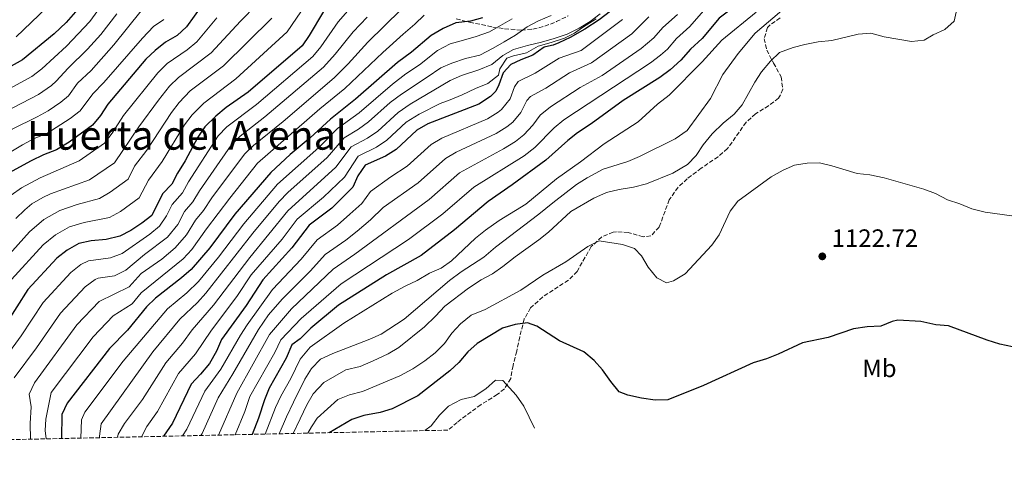
# Model space of a CAD drawing. Units: metres. Extents: x 648134 to 651591, y 4741592 to 4743980.
# Drawn here: x 648658 to 649051, y 4741592 to 4741770 of the extents above; entities that cross this region are included whole.
import ezdxf
from ezdxf.enums import TextEntityAlignment as Align

# ---------------------------------------------------------------- set-up
doc = ezdxf.new("R2010")
doc.units = ezdxf.units.M
doc.header["$MEASUREMENT"] = 0
doc.linetypes.add('DGN Style 3', pattern=[2.435891, 1.739922, -0.695969])
for name, color, linetype, lineweight in [('Cota de punto acotado terreno', 7, 'Continuous', 0), ('Curva de nivel directora', 30, 'Continuous', 30), ('Curva de nivel intermedia', 30, 'Continuous', 0), ('Etiqueta de uso rústico', 92, 'Continuous', 0), ('Pozo puntual', 7, 'Continuous', 0), ('Punto acotado terreno (símbolo)', 7, 'Continuous', 0), ('Texto de Área (paraje) menor', 7, 'Continuous', 0), ('Zona arbolada', 92, 'DGN Style 3', 0)]:
    doc.layers.add(name, color=color, linetype=linetype, lineweight=lineweight)
doc.styles.add('Style-Arial', font='arial.ttf')

# ---------------------------------------------------------------- blocks, each defined once
blk = doc.blocks.new('5PATER')
at = {"layer": 'Pozo puntual', "linetype": 'Continuous', "lineweight": 0}
h = blk.add_hatch(color=51, dxfattribs=at)
edge = h.paths.add_edge_path()
edge.add_ellipse((0, 0), major_axis=(-0.11, -0.111), ratio=0.999422, start_angle=0, end_angle=360)

msp = doc.modelspace()

# ---------------------------------------------------------------- linework, layer by layer
at = {"layer": 'Curva de nivel directora', "color": 30, "linetype": 'Continuous', "lineweight": 30, "flags": 128}
for points, elevation in [([(648987.68, 4741885.16), (648983.12, 4741878.19), (648980.72, 4741873.8), (648978.84, 4741868.06), (648976.89, 4741857.05), (648975.59, 4741851.46), (648972.02, 4741829.16), (648971.64, 4741823.14), (648971.59, 4741810.83), (648970.63, 4741805.65), (648968.64, 4741801.07), (648965.5, 4741796.28), (648957.15, 4741787.03), (648948.52, 4741779.19), (648936.96, 4741770.42), (648930.21, 4741762.31), (648925.57, 4741758.04), (648921.78, 4741753.69), (648917.43, 4741749.78), (648913.42, 4741746.8), (648898.71, 4741737.64)], 1100), ([(648730.84, 4741775.46), (648724.72, 4741766.91), (648721, 4741763.56), (648716.31, 4741760.82), (648712.18, 4741757.56), (648708.51, 4741754.03), (648693.36, 4741736.1), (648690.42, 4741731.63), (648687.21, 4741727.79), (648677.88, 4741721.03), (648672.83, 4741717.91), (648667.67, 4741715.93), (648662.81, 4741713.47), (648653.66, 4741708.61)], 1000), ([(648680.46, 4741772.87), (648676.65, 4741768.63), (648671.88, 4741764.13), (648659.26, 4741753.75), (648644.95, 4741745.8)], 975), ([(648779.29, 4741773.08), (648773.63, 4741763.52), (648770.76, 4741759.43), (648749.21, 4741740.97), (648740.52, 4741734.77), (648736.35, 4741731.3), (648732.04, 4741727.07), (648729.13, 4741723), (648724.2, 4741713.55), (648721.14, 4741708.67), (648718.82, 4741704.24), (648715.16, 4741700.42), (648710.8, 4741691.76), (648706.85, 4741688.67), (648702.45, 4741685.82), (648698.05, 4741683.45), (648692.62, 4741682.12), (648686.65, 4741681.68), (648681.76, 4741680.63), (648677.16, 4741677.93), (648672.99, 4741674.77), (648661.37, 4741662.19), (648652.67, 4741648.46)], 1025), ([(648842.69, 4741770.55), (648837.9, 4741769.15), (648832.03, 4741768.5), (648826.94, 4741766.26), (648822.19, 4741763.49), (648814.34, 4741756.8), (648808.78, 4741752.7), (648791.98, 4741738.14), (648782.06, 4741730.08), (648773.98, 4741722.75), (648766.03, 4741716.12), (648758.26, 4741708.91), (648743.89, 4741692.22), (648733.96, 4741678.84), (648726.49, 4741670.18), (648722.73, 4741666.87), (648712.28, 4741658.81), (648708.7, 4741655.31), (648701.11, 4741646), (648694, 4741638.7), (648677.12, 4741616.88), (648675.01, 4741612.35), (648674.88, 4741602.84)], 1050), ([(648889.19, 4741769.73), (648883.42, 4741766.01), (648877.6, 4741762.7), (648873.06, 4741760.53), (648870.79, 4741759.68), (648868.95, 4741759.29), (648867.23, 4741758.78), (648862.73, 4741755.68), (648857.97, 4741753.8), (648853.92, 4741751.94), (648850.85, 4741748.67), (648849.19, 4741743.85), (648847.92, 4741741.29), (648845.88, 4741739.12), (648841.18, 4741736.09), (648820.81, 4741728.34), (648816.53, 4741725.76), (648808.28, 4741718.02), (648804.02, 4741715.4), (648795.85, 4741711.74), (648792.99, 4741707.6), (648791, 4741703.09), (648782.66, 4741694.72), (648773.58, 4741687.92), (648766.72, 4741678.88), (648755.1, 4741666.1), (648748.48, 4741655.89), (648738.64, 4741642.25), (648736.59, 4741637.69), (648733.78, 4741632.74), (648730.3, 4741628.43), (648726.56, 4741624.45), (648719.07, 4741608.9), (648715.47, 4741603.72)], 1075), ([(648893.65, 4741773.17), (648889.19, 4741769.73)], 1075), ([(648898.71, 4741737.64), (648885.95, 4741728.22), (648880.52, 4741724.71), (648876.62, 4741721.59), (648867.98, 4741713.82), (648854.54, 4741704.01), (648844.86, 4741697.38), (648831.46, 4741686.04), (648818.16, 4741675.85), (648804.34, 4741668.08), (648785.22, 4741655.95), (648774.24, 4741646.88), (648769.93, 4741642.62), (648766.71, 4741640.22), (648764.41, 4741634.87), (648757.67, 4741622.91), (648755.72, 4741618.3), (648753.33, 4741610.98), (648750.84, 4741604.49)], 1100), ([(649028.38, 4741647.72), (649023.4, 4741648.22), (649017.42, 4741649.42), (649008.24, 4741649.96), (649006, 4741649.53), (649001.41, 4741647.56), (648996.07, 4741647.3), (648990.53, 4741646.55), (648980.45, 4741643.09), (648970.18, 4741641.04), (648960.48, 4741636.45), (648955.86, 4741634.54), (648950.6, 4741632.97), (648930.79, 4741623.94), (648916.49, 4741618.23), (648911.48, 4741618.18), (648906.11, 4741618.87), (648900.64, 4741620.1), (648897.14, 4741621.51), (648893.76, 4741625.56), (648890.49, 4741630.23), (648887.19, 4741633.99), (648883.09, 4741637.35), (648873.32, 4741641.81), (648864.29, 4741647.57), (648860.58, 4741648.98), (648855.67, 4741648.25), (648850.61, 4741646.85), (648840.53, 4741640.74), (648836.84, 4741637.36), (648833.29, 4741633.16), (648829.59, 4741629.8), (648816.85, 4741619.88), (648806.68, 4741614.64), (648801.9, 4741613.19), (648795.31, 4741611.96), (648790.54, 4741610.44), (648781.49, 4741605.16)], 1125), ([(649054.01, 4741639.36), (649048.87, 4741640.43), (649043.8, 4741642.04), (649028.38, 4741647.72)], 1125)]:
    msp.add_lwpolyline(points, dxfattribs=dict(at, elevation=elevation))
at = {"layer": 'Curva de nivel intermedia', "color": 30, "linetype": 'Continuous', "lineweight": 0, "flags": 128}
for points, elevation in [([(648794.52, 4741779.89), (648785.19, 4741769), (648778.24, 4741758.98), (648775, 4741755.18), (648752.57, 4741736), (648740.69, 4741727.08), (648737.28, 4741723.44), (648725.52, 4741705.11), (648723.04, 4741700.76), (648718.95, 4741696.11), (648716.66, 4741691.62), (648713.93, 4741687.45), (648710.03, 4741684.31), (648699.03, 4741676.57), (648694.32, 4741674.9), (648685.63, 4741673.7), (648682.51, 4741672.17), (648678.61, 4741669.01), (648667.55, 4741657.11), (648658.78, 4741643.73), (648647.23, 4741628.12)], 1030), ([(648773.92, 4741778.54), (648764.74, 4741764.91), (648744.31, 4741746.16), (648731.52, 4741736.55), (648726.87, 4741731.93), (648723.91, 4741727.91), (648715, 4741713.26), (648709.57, 4741705.89), (648705.86, 4741698.74), (648698.41, 4741693.33), (648694.01, 4741690.97), (648683.89, 4741688.93), (648677.97, 4741687.19), (648672.46, 4741684.06), (648667.55, 4741680.01), (648654.88, 4741666.17)], 1020), ([(648711.64, 4741776.93), (648706.6, 4741773.28), (648695.75, 4741759.76), (648686.7, 4741749.6), (648681.27, 4741744.43), (648677.57, 4741739.45), (648674.56, 4741736.94), (648669.49, 4741733.52), (648665.18, 4741731.01), (648655.14, 4741726.1), (648646.79, 4741720.75), (648643.01, 4741717.51), (648634.1, 4741706.39), (648622.02, 4741693.45), (648618.68, 4741689.47), (648602.85, 4741667.18), (648593.76, 4741651), (648592.37, 4741635.4), (648591.17, 4741615.48), (648591.55, 4741610.49), (648593.28, 4741601.06)], 990), ([(648691.81, 4741776.93), (648686.07, 4741769.1), (648676.82, 4741759.29), (648666.97, 4741750.23), (648662.99, 4741747.21), (648647.77, 4741738.89)], 980), ([(648752.7, 4741775.85), (648746.14, 4741769.24), (648734.52, 4741756.53), (648721.48, 4741746.76), (648717.92, 4741743.24), (648713.47, 4741737.73), (648705.7, 4741727.08), (648696.03, 4741712.69), (648685.94, 4741706), (648670.39, 4741700.33), (648667.34, 4741698.95), (648663.06, 4741696.34), (648660.2, 4741694.01), (648656.67, 4741690.48)], 1010), ([(648668.84, 4741774.54), (648656.83, 4741762.96)], 970), ([(648810.24, 4741773.81), (648796.99, 4741760.85), (648789.17, 4741752.22), (648783.49, 4741746.66), (648763.14, 4741729.26), (648751.36, 4741719.66), (648747.77, 4741716.17), (648734.79, 4741698.8), (648731.41, 4741693.73), (648728.22, 4741689.88), (648724.69, 4741684.01), (648720.21, 4741678.81), (648714.78, 4741674.39), (648706.59, 4741668.66), (648701.78, 4741663.3), (648689.86, 4741657.51), (648680.95, 4741648.1), (648664.06, 4741625.05), (648661.93, 4741620.52), (648662.77, 4741615.49), (648662.29, 4741608.84), (648662.49, 4741602.57)], 1040), ([(648931.66, 4741774.38), (648925.29, 4741767.06), (648920.05, 4741762.34), (648916.38, 4741758.09), (648913.67, 4741755.61), (648909.7, 4741752.58), (648875.14, 4741729.85), (648871.22, 4741726.75), (648863.56, 4741718.88), (648859.26, 4741715.56), (648839.2, 4741703.06), (648826.82, 4741692.43), (648813.13, 4741682.2), (648786.27, 4741664.49), (648770.41, 4741650.72), (648762.27, 4741642.24), (648759.84, 4741637.16), (648749.89, 4741619.53), (648747.97, 4741613.67), (648744.13, 4741604.35)], 1095), ([(648761.59, 4741604.73), (648764.48, 4741611.54), (648767.34, 4741617.38), (648771.82, 4741626.53), (648774.48, 4741630.76), (648778.09, 4741634.41), (648783.06, 4741636.73), (648797.77, 4741642.38), (648802.31, 4741644.48), (648811.38, 4741650.37), (648829.57, 4741665.79), (648834.11, 4741669.22), (648843.18, 4741675.07), (648847.87, 4741679.13), (648865.16, 4741692.24), (648870.64, 4741696.81), (648880.16, 4741704.07), (648884.35, 4741706.78), (648890.82, 4741710.25), (648900.62, 4741713.26), (648905.29, 4741715.23), (648919.53, 4741722.24), (648924.32, 4741725.56), (648933.5, 4741738.32), (648938.42, 4741747.91), (648944.54, 4741756.28), (648951.34, 4741764.41), (648963.77, 4741774.89)], 1110), ([(648758.72, 4741770.38), (648739.41, 4741751.34), (648726.16, 4741741.39), (648721.72, 4741736.8), (648718.69, 4741732.82), (648708.85, 4741717.85), (648703.98, 4741711.37), (648701.36, 4741706.18), (648694.3, 4741700.98), (648689.98, 4741698.48), (648681.12, 4741696.17), (648674.18, 4741693.76), (648667.76, 4741690.2), (648662.11, 4741685.24), (648648.39, 4741670.14)], 1015), ([(648715.65, 4741769.84), (648711.46, 4741767.05), (648707.09, 4741762.4), (648691.65, 4741744.76), (648687.31, 4741740.26), (648682.23, 4741733.47), (648678.32, 4741730.35), (648669, 4741724.46), (648664, 4741722.39), (648659.24, 4741719.94), (648650.21, 4741714.66)], 995), ([(648696.9, 4741772.09), (648690.51, 4741763.95), (648685.23, 4741758.05), (648677.54, 4741750.5), (648672.76, 4741745.27), (648670.79, 4741743.56), (648665.69, 4741740.03), (648652.09, 4741732.87)], 985), ([(648736.79, 4741770.52), (648728.82, 4741760.92), (648724.9, 4741757.8), (648717.01, 4741752.31), (648713.21, 4741748.64), (648699.53, 4741731.59), (648694.97, 4741724.55), (648691.92, 4741720.59), (648681.91, 4741713.52), (648666.28, 4741706.76), (648658.83, 4741702.75), (648654.76, 4741699.88)], 1005), ([(648796.64, 4741770.85), (648791.09, 4741764.93), (648783.99, 4741755.99), (648779.24, 4741750.92), (648755.94, 4741731.03), (648746.03, 4741723.37), (648742.53, 4741719.81), (648729.87, 4741701.55), (648727.17, 4741697.15), (648723.87, 4741693.39), (648721.25, 4741688.2), (648717.07, 4741683.13), (648707.97, 4741676.23), (648700.46, 4741669.96), (648696.01, 4741667.67), (648689.5, 4741666.77), (648688.29, 4741666.2), (648684.24, 4741663.26), (648674.42, 4741652.8), (648664.9, 4741638.99), (648656.02, 4741627.06)], 1035), ([(648819.42, 4741771.56), (648815.7, 4741767.98), (648811.1, 4741764.09), (648802.89, 4741756.78), (648787.73, 4741742.4), (648777.77, 4741734.21), (648753.02, 4741712.54), (648741.88, 4741698.62), (648732.58, 4741686.36), (648726.77, 4741678.15), (648723.35, 4741674.49), (648706.57, 4741660.94), (648703.02, 4741656.59), (648695.48, 4741651.75), (648687.47, 4741643.4), (648670.73, 4741621.14), (648668.65, 4741610.59), (648668.38, 4741606.07), (648668.69, 4741602.7)], 1045), ([(648854.51, 4741770.08), (648849.82, 4741767.42), (648845.42, 4741764.93), (648840.09, 4741763.03), (648835.15, 4741761.64), (648829.79, 4741760.23), (648824.71, 4741757.53), (648817.5, 4741751.81), (648812.12, 4741748.18), (648806.8, 4741744.07), (648793.52, 4741732.72), (648784.82, 4741726.42), (648777.38, 4741718.82), (648760.99, 4741704.18), (648747.48, 4741688.47), (648737.4, 4741675.09), (648729.46, 4741665.48), (648724.83, 4741660.97), (648717.07, 4741654.51), (648699.45, 4741633.64), (648684.18, 4741613.37), (648682.82, 4741610.31), (648682.54, 4741603.01)], 1055), ([(648870.07, 4741771.42), (648865, 4741769.29), (648860.46, 4741766.96), (648855.88, 4741763.69), (648851.27, 4741760.99), (648846.91, 4741758.42), (648841.57, 4741755.66), (648835.93, 4741754.32), (648830.43, 4741752.46), (648826.01, 4741750.67), (648820.67, 4741746.83), (648810.32, 4741740.13), (648805.92, 4741736.79), (648797.2, 4741729.06), (648793.17, 4741726.1), (648787.58, 4741722.75), (648780.79, 4741714.89), (648765.11, 4741700.91), (648761.64, 4741697.32), (648751.06, 4741684.73), (648732.44, 4741660.74), (648729.09, 4741657.03), (648722, 4741650.36), (648711.29, 4741637.38), (648690.6, 4741608.75), (648689.92, 4741603.72), (648689.96, 4741603.17)], 1060), ([(648898.53, 4741769.92), (648881.96, 4741757.55), (648873.23, 4741754.42), (648863.69, 4741748.42), (648856.83, 4741745.12), (648855.41, 4741743.05), (648853.64, 4741738.27), (648850.3, 4741734.06), (648848.9, 4741732.87), (648844.66, 4741730.26), (648826.48, 4741722.63), (648822.19, 4741720.08), (648812.65, 4741711.4), (648806.11, 4741707.13), (648798.03, 4741701.25), (648794.54, 4741696.58), (648789.82, 4741692.22), (648784.89, 4741687.89), (648776.75, 4741682.06), (648770.42, 4741674.29), (648758.93, 4741662.25), (648748.85, 4741648.22), (648746.13, 4741644.02), (648738.34, 4741630.44), (648731.91, 4741621.75), (648724.86, 4741606.61), (648723.12, 4741603.89)], 1080), ([(648909.03, 4741770.94), (648902.25, 4741764.14), (648886.15, 4741752.57), (648877.41, 4741748.62), (648867.9, 4741742.49), (648861.78, 4741739.23), (648860.39, 4741737.54), (648857.99, 4741732.78), (648854.72, 4741729), (648852.37, 4741727.07), (648848.14, 4741724.43), (648832.16, 4741716.94), (648827.86, 4741714.41), (648817.01, 4741704.79), (648803.06, 4741694.9), (648798.08, 4741690.07), (648792.66, 4741685.54), (648788.12, 4741681.94), (648779.92, 4741676.2), (648774.12, 4741669.71), (648762.76, 4741658.41), (648757.41, 4741652.14), (648753.38, 4741646.3), (648743.2, 4741628.57), (648737.26, 4741619.06), (648730.91, 4741604.86), (648730.43, 4741604.05)], 1085), ([(648920.36, 4741771.81), (648914.54, 4741766.64), (648910.99, 4741762.5), (648905.97, 4741758.36), (648890.34, 4741747.59), (648881.6, 4741742.81), (648869.75, 4741735.01), (648865.63, 4741731.74), (648862.67, 4741727.72), (648859.14, 4741723.94), (648855.83, 4741721.3), (648851.04, 4741718.28), (648833.53, 4741708.73), (648821.36, 4741698.18), (648791.8, 4741676.28), (648783.1, 4741670.35), (648766.58, 4741654.56), (648757.82, 4741644.27), (648744.76, 4741620.89), (648737.43, 4741604.2)], 1090), ([(648951.71, 4741772.86), (648938.11, 4741761.58), (648930.24, 4741752.94), (648917.08, 4741739.68), (648912.42, 4741736.07), (648904.66, 4741729.07), (648891.11, 4741720.33), (648881.79, 4741713.2), (648872.22, 4741706.39), (648859.95, 4741696.29), (648849.33, 4741689.72), (648843.82, 4741685.92), (648839.87, 4741682.64), (648830.26, 4741673.66), (648826.24, 4741670.68), (648821.57, 4741668.72), (648816.61, 4741665.77), (648811.78, 4741663.6), (648806.6, 4741660.8), (648787.39, 4741648.77), (648774, 4741639.3), (648769.98, 4741634.49), (648766.25, 4741626.79), (648762.31, 4741619.69), (648760.21, 4741615.15), (648756.09, 4741604.61)], 1105), ([(648767.25, 4741604.85), (648769.96, 4741610.69), (648772.66, 4741616.29), (648775.2, 4741620.59), (648779.45, 4741625.23), (648788.15, 4741630.18), (648793.89, 4741631.61), (648799.08, 4741633.74), (648805.1, 4741636.59), (648809.37, 4741639.18), (648819.48, 4741647.42), (648823.96, 4741651.59), (648827.61, 4741655.66), (648837.1, 4741662.71), (648842.18, 4741666.09), (648846.63, 4741668.53), (648850.73, 4741671.39), (648855.63, 4741675.32), (648865.12, 4741682.05), (648869.04, 4741685.15), (648877.85, 4741693.4), (648887.09, 4741698.65), (648892.13, 4741700.89), (648897.15, 4741702.16), (648902.81, 4741703), (648908.03, 4741704.4), (648918.54, 4741708.58), (648924.41, 4741712.01), (648927.89, 4741715.6), (648930.69, 4741719.96), (648934.25, 4741724.29), (648938.61, 4741728.51), (648942.94, 4741732.1), (648946.21, 4741735.89), (648951.18, 4741744.88), (648953.91, 4741749.06), (648957.49, 4741753.31), (648961.12, 4741756.76), (648966.56, 4741758.73), (648971.19, 4741759.88), (648976.47, 4741760.91), (648981.96, 4741761.5), (648992.46, 4741764.06), (648997.46, 4741764.36), (649002.84, 4741763.02), (649013.74, 4741761.12), (649018.71, 4741761.66), (649022.3, 4741763.78), (649026.92, 4741765.94), (649030.66, 4741769.24), (649031.51, 4741772.84)], 1115), ([(648889.61, 4741772.14), (648885.64, 4741769.05), (648881.15, 4741766.48), (648876.38, 4741764.06), (648871.25, 4741762.25), (648866.19, 4741760.89), (648860.59, 4741759.56), (648855.09, 4741757.91), (648850.73, 4741755.46), (648846.35, 4741751.95), (648841.24, 4741749.77), (648834.27, 4741747.53), (648829.77, 4741745.6), (648813.85, 4741736.16), (648809.11, 4741732.85)], 1065), ([(648887.98, 4741770.15), (648882.54, 4741766.72), (648879.28, 4741764.43), (648875.35, 4741762.42), (648870.05, 4741760.72), (648864.91, 4741759.28), (648860.27, 4741756.63), (648854.96, 4741755.35), (648852.35, 4741754.48), (648849.57, 4741750.15), (648849.03, 4741747.63), (648844.77, 4741744.4), (648839.9, 4741742.31), (648834.51, 4741739.88), (648829.84, 4741737.83)], 1070), ([(648829.84, 4741737.83), (648825.73, 4741736.35), (648817.39, 4741732.17), (648812.28, 4741728.93), (648804.57, 4741721.72), (648800.4, 4741718.96), (648793.09, 4741715.41), (648787.59, 4741707.02), (648779.34, 4741699), (648768.84, 4741690.28), (648762.81, 4741682.31), (648750.41, 4741668.07), (648744.74, 4741659.5), (648734.59, 4741646.01), (648728.27, 4741636.58), (648721.47, 4741628.76), (648713.13, 4741613.66), (648708.85, 4741607.68), (648706.68, 4741603.53)], 1070), ([(648809.11, 4741732.85), (648800.88, 4741725.4), (648796.79, 4741722.53), (648790.33, 4741719.08), (648784.19, 4741710.95), (648765.07, 4741693.59), (648749.85, 4741675.02), (648735.45, 4741655.96), (648726.86, 4741646.13), (648723.05, 4741640.88), (648716.38, 4741633.07), (648707.19, 4741618.42), (648700, 4741608.86), (648697.44, 4741604.52), (648697.2, 4741603.32)], 1065), ([(648773.03, 4741604.98), (648774.55, 4741607.49), (648776.74, 4741610.98), (648785.02, 4741618.36), (648789.65, 4741620.25), (648794.8, 4741621.64), (648809.74, 4741627.83), (648814.88, 4741630.59), (648819.68, 4741633.75), (648823.77, 4741636.96), (648827.56, 4741640.71), (648830.38, 4741644.84), (648833.95, 4741648.62), (648838.19, 4741652.07), (648843.79, 4741654.31), (648857.91, 4741662.01), (648866.77, 4741667.93), (648875.87, 4741673.3), (648884.68, 4741679.36), (648889.18, 4741681.7), (648898.52, 4741680.18), (648903.24, 4741678.57), (648906.11, 4741675.65), (648908.76, 4741671.2), (648912.15, 4741666.87), (648916.04, 4741664.89), (648918.81, 4741665.76), (648923.42, 4741668.5), (648934.04, 4741679.91), (648936.96, 4741683.97), (648941.38, 4741693.52), (648944.46, 4741697.47), (648957.77, 4741707.21), (648962.5, 4741709.83), (648967.09, 4741711.83), (648972.03, 4741712.62), (648977.02, 4741712.73), (648981.89, 4741711.6), (648992.09, 4741708.52), (648997.07, 4741707.99), (649002.77, 4741706.76), (649018.55, 4741702.24), (649023.26, 4741700.46), (649028.07, 4741697.94), (649032.93, 4741696.41), (649037.73, 4741694.42), (649043.08, 4741693.07), (649053.66, 4741691.64)], 1120), ([(648819.62, 4741605.99), (648822.14, 4741607.9), (648825.47, 4741612.13), (648829.14, 4741615.78), (648834.2, 4741618.37), (648839.3, 4741619.56), (648844.02, 4741622.59), (648847.82, 4741626.09), (648850.78, 4741625.98), (648856.14, 4741620.14), (648859.16, 4741615.78), (648863.42, 4741606.94)], 1130)]:
    msp.add_lwpolyline(points, dxfattribs=dict(at, elevation=elevation))
at = {"layer": 'Zona arbolada', "color": 92, "linetype": 'DGN Style 3', "lineweight": 0}
for points in [[(648961.27, 4741770.5, 1114.47), (648957.25, 4741767.67, 1114.44), (648956.29, 4741766.63, 1114.47), (648954.95, 4741762.23, 1115.09), (648955.95, 4741757.66, 1116.83), (648958.71, 4741752.48, 1119.8), (648961.69, 4741747.06, 1120.43), (648962.44, 4741742.1, 1120.42), (648960.73, 4741738.47, 1120.74), (648956.69, 4741735.5, 1120.76), (648951.54, 4741732.25, 1120.43), (648947.77, 4741728.94, 1120.43), (648940.38, 4741718.39, 1120.43), (648936.56, 4741715.16, 1120.43), (648929.85, 4741710.57, 1120.74), (648924.31, 4741706.36, 1122), (648920.64, 4741702.98, 1122), (648917.14, 4741698, 1122), (648913.07, 4741687.15, 1122.31), (648909.81, 4741683.59, 1122.31), (648906.69, 4741683.24, 1122.62), (648900.79, 4741684.95, 1123.57), (648896.1, 4741685.25, 1125.37), (648894.78, 4741685.08, 1125.76), (648890.24, 4741683.17, 1126.37), (648885.99, 4741679.35, 1126.36), (648880.38, 4741669.48, 1127.02), (648876.92, 4741665.96, 1127.91), (648866.64, 4741659.25, 1127.96), (648861.84, 4741654.9, 1127.96), (648859.33, 4741650.53, 1127.96), (648857.52, 4741643.32, 1127.96), (648856.3, 4741637.6, 1128.27), (648854.84, 4741631.96, 1130.16), (648853.93, 4741626.74, 1131.1), (648851.37, 4741622.65, 1132.39), (648848.54, 4741620.32, 1133.29), (648842, 4741616.32, 1133.29), (648832.52, 4741609.27, 1136.43), (648828.91, 4741606.19, 1136.75), (648184.2, 4741592.16, 886)], [(648961.27, 4741770.5, 1114.47), (648957.25, 4741767.67, 1114.44), (648956.29, 4741766.63, 1114.47), (648954.95, 4741762.23, 1115.09), (648955.95, 4741757.66, 1116.83), (648958.71, 4741752.48, 1119.8), (648961.69, 4741747.06, 1120.43), (648962.44, 4741742.1, 1120.42), (648960.73, 4741738.47, 1120.74), (648956.69, 4741735.5, 1120.76), (648951.54, 4741732.25, 1120.43), (648947.77, 4741728.94, 1120.43), (648940.38, 4741718.39, 1120.43), (648936.56, 4741715.16, 1120.43), (648929.85, 4741710.57, 1120.74), (648924.31, 4741706.36, 1122), (648920.64, 4741702.98, 1122), (648917.14, 4741698, 1122), (648913.07, 4741687.15, 1122.31), (648909.81, 4741683.59, 1122.31), (648906.69, 4741683.24, 1122.62), (648900.79, 4741684.95, 1123.57), (648896.1, 4741685.25, 1125.37), (648894.78, 4741685.08, 1125.76), (648890.24, 4741683.17, 1126.37), (648885.99, 4741679.35, 1126.36), (648880.38, 4741669.48, 1127.02), (648876.92, 4741665.96, 1127.91), (648866.64, 4741659.25, 1127.96), (648861.84, 4741654.9, 1127.96), (648859.33, 4741650.53, 1127.96), (648857.52, 4741643.32, 1127.96), (648856.3, 4741637.6, 1128.27), (648854.84, 4741631.96, 1130.16), (648853.93, 4741626.74, 1131.1), (648851.37, 4741622.65, 1132.39), (648848.54, 4741620.32, 1133.29), (648842, 4741616.32, 1133.29), (648832.52, 4741609.27, 1136.43), (648828.91, 4741606.19, 1136.75)], [(648832.16, 4741770.09, 1058.94), (648837.47, 4741768.81, 1061.22), (648846.8, 4741766.86, 1064.69), (648851.47, 4741766.16, 1066.17), (648858.13, 4741765.64, 1068.02), (648862.79, 4741765.99, 1069.02), (648867.45, 4741767.18, 1069.65), (648872.11, 4741769.02, 1069.95), (648876.77, 4741771.31, 1069.97)]]:
    msp.add_polyline3d(points, dxfattribs=at)

# ---------------------------------------------------------------- block references
at = {"layer": 'Punto acotado terreno (símbolo)', "color": 7, "linetype": 'Continuous', "lineweight": 0, "xscale": 10, "yscale": 10, "zscale": 10}
msp.add_blockref('5PATER', (648978.12, 4741675.45, 1122.72), dxfattribs=at)

# ---------------------------------------------------------------- texts
at = {"layer": 'Cota de punto acotado terreno', "color": 7, "linetype": 'Continuous', "lineweight": 0, "style": 'Style-Arial'}
msp.add_text('1122.72', height=7, dxfattribs=at).set_placement((648981.87, 4741679.2, 1122.72))
at = {"layer": 'Etiqueta de uso rústico', "color": 92, "linetype": 'Continuous', "lineweight": 0, "style": 'Style-Arial'}
msp.add_text('Mb', height=7, dxfattribs=at).set_placement((649000.91, 4741630.82, 1127.03), align=Align.MIDDLE_CENTER)
at = {"layer": 'Texto de Área (paraje) menor', "color": 7, "linetype": 'Continuous', "lineweight": 0, "style": 'Style-Arial'}
msp.add_text('Huerta del Arenal', height=11.5, dxfattribs=at).set_placement((648724.87, 4741723.72, 1002.43), align=Align.MIDDLE_CENTER)

doc.saveas('drawing.dxf')
